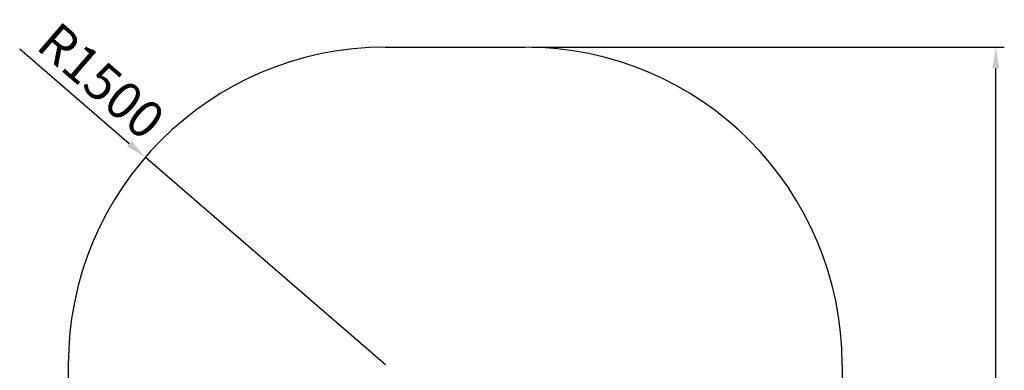
# Model space of a CAD drawing. Units: millimetres. Extents: x 38058 to 44358, y 9967 to 24259.
# Drawn here: x 38145 to 42802, y 22604 to 24259 of the extents above; entities that cross this region are included whole.
import ezdxf

# ---------------------------------------------------------------- set-up
doc = ezdxf.new("R2010")
doc.units = ezdxf.units.MM
doc.layers.get('0').update_dxf_attribs({"lineweight": 30})
doc.layers.add('标注层', color=7, linetype='Continuous')
doc.styles.add('Roman', font='romans.shx', dxfattribs={"width": 0.618, "bigfont": 'bigfont.shx'})
doc.styles.get("Standard").update_dxf_attribs({"font": 'romans.shx', "width": 0.618})
doc.dimstyles.new('ISO-25$0', dxfattribs={"dimtxt": 3.5, "dimasz": 2, "dimexe": 0.8, "dimexo": 0.625, "dimgap": 1, "dimtad": 1, "dimtoh": 1, "dimdec": 4, "dimdsep": 46, "dimtxsty": 'Standard', "dimcen": 2.5, "dimclrd": 256, "dimclre": 256, "dimclrt": 256, "dimadec": 3, "dimazin": 0, "dimtfac": 1, "dimtdec": 4, "dimtmove": 0, "dimatfit": 3, "dimfxl": 1, "dimlwd": -1, "dimlwe": 18, "dimarcsym": 0})
doc.dimstyles.new('ISO-25$4', dxfattribs={"dimtxt": 4, "dimasz": 2.5, "dimexe": 1.25, "dimexo": 0.625, "dimgap": 2, "dimtad": 1, "dimtih": 1, "dimtoh": 1, "dimtxsty": 'Roman', "dimcen": 2.5, "dimadec": 0, "dimazin": 0, "dimtfac": 1, "dimtmove": 0, "dimatfit": 3, "dimfxl": 1, "dimarcsym": 0})

# ---------------------------------------------------------------- blocks, each defined once
blk = doc.blocks.new('*D365')
at = {"transparency": 16777216}
for p, q in [((40567.6, 24129.9), (42801.6, 24129.9)), ((42761.6, 19991.9), (42761.6, 24029.9)), ((40567.6, 19891.9), (42801.6, 19891.9))]:
    blk.add_line(p, q, dxfattribs=at)
for points in [[(42744.9, 24029.9), (42778.3, 24029.9), (42761.6, 24129.9)], [(42744.9, 19991.9), (42778.3, 19991.9), (42761.6, 19891.9)]]:
    blk.add_solid(points, dxfattribs=at)
at = {"layer": 'Defpoints', "color": 0, "transparency": 16777216}
for p in [(40535.1, 24129.9), (42761.6, 24129.9), (40535.1, 19891.9)]:
    blk.add_point(p, dxfattribs=at)
at = {"transparency": 16777216, "insert": (42536.6, 22111.1), "char_height": 175, "attachment_point": 2, "rotation": 90}
blk.add_mtext('4238', dxfattribs=at)
blk = doc.blocks.new('*D366')
at = {"transparency": 16777216}
for p, q in [((38145.4, 24121.7), (38663.4, 23674.9)), ((39875.1, 22629.9), (38739.2, 23609.6))]:
    blk.add_line(p, q, dxfattribs=at)
blk.add_solid([(38674.3, 23687.5), (38652.6, 23662.3), (38739.2, 23609.6)], dxfattribs=at)
at = {"layer": 'Defpoints', "color": 0, "transparency": 16777216}
for p in [(38739.2, 23609.6), (39875.1, 22629.9)]:
    blk.add_point(p, dxfattribs=at)
at = {"transparency": 16777216, "insert": (38330.2, 24259.4), "char_height": 175, "attachment_point": 1, "rotation": 319.2244}
blk.add_mtext('R1500', dxfattribs=at)

msp = doc.modelspace()

# ---------------------------------------------------------------- linework, layer by layer
at = {"layer": '标注层'}
for p, q in [((39875.07989, 24129.93292), (40535.07989, 24129.93292)), ((38375.07989, 22629.93292), (38375.07989, 21391.93292)), ((42035.07989, 22629.93292), (42035.07989, 21391.93292))]:
    msp.add_line(p, q, dxfattribs=at)
for centre, start, end in [((39875.07989, 22629.93292), 90, 180), ((40535.07989, 22629.93292), 0, 90)]:
    msp.add_arc(centre, 1500, start, end, dxfattribs=at)

# ---------------------------------------------------------------- dimensions: what is measured, and where the dimension line sits
dim = msp.add_radius_dim(center=(39875.07989, 22629.93292), mpoint=(38739.17047, 23609.5807), dimstyle='ISO-25$4', override={"dimtxt": 175, "dimasz": 100, "dimexe": 40, "dimexo": 32.5, "dimgap": 50, "dimtih": 0, "dimtoh": 0, "dimdec": 4, "dimdsep": 46, "dimtxsty": 'Standard', "dimcen": -2.5, "dimclrd": 256, "dimclre": 256, "dimclrt": 256, "dimadec": 3, "dimtdec": 4, "dimfxl": 0.8, "dimlwd": 65535, "dimlwe": 65535})
dim.commit()
dim.dimension.update_dxf_attribs({"geometry": '*D366', "text_midpoint": (38456.35536, 24035.06286)})
dim = msp.add_linear_dim(base=(42761.59756, 24129.93292), p1=(40535.07989, 19891.93292), p2=(40535.07989, 24129.93292), angle=90, dimstyle='ISO-25$0', override={"dimtxt": 175, "dimasz": 100, "dimexe": 40, "dimexo": 32.5, "dimgap": 50, "dimtoh": 0, "dimcen": -2.5, "dimfxl": 0.8, "dimlwe": 65535})
dim.commit()
dim.dimension.update_dxf_attribs({"geometry": '*D365', "text_midpoint": (42761.59756, 22111.06677), "dimtype": 160})

doc.saveas('drawing.dxf')
